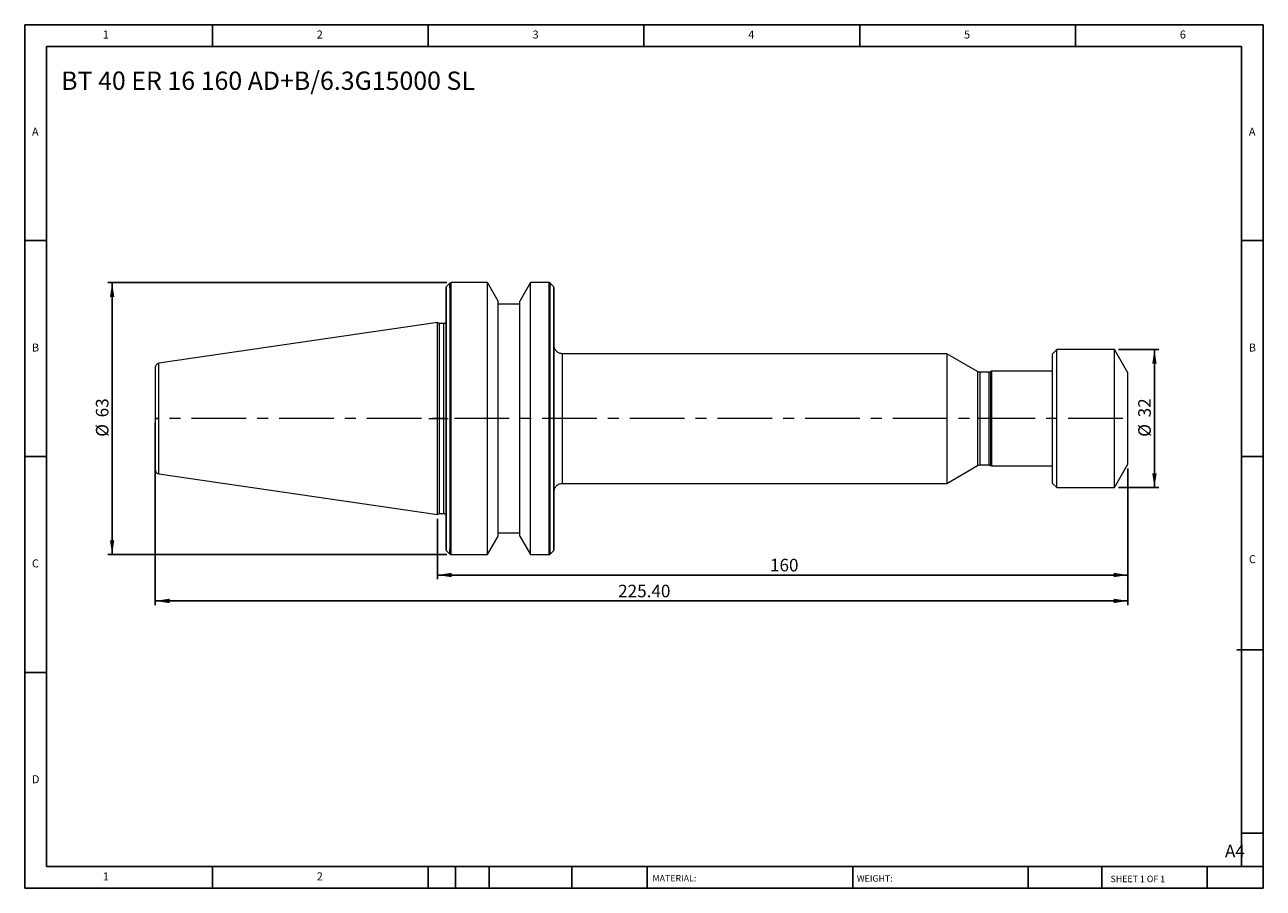
# Model space of a CAD drawing. Units: millimetres. Extents: x 5 to 292, y 5 to 205.
import ezdxf

# ---------------------------------------------------------------- set-up
doc = ezdxf.new("R2010")
doc.units = ezdxf.units.MM
doc.linetypes.add('CENTERX2', pattern=[20.32, 12.7, -2.54, 2.54, -2.54])
doc.layers.add('DIM', color=179, linetype='Continuous')
doc.styles.add('SLDTEXTSTYLE0', font='TXT', dxfattribs={"width": 0.7})
doc.styles.add('SLDTEXTSTYLE1', font='TXT', dxfattribs={"width": 0.75})
doc.styles.add('SLDTEXTSTYLE2', font='TXT', dxfattribs={"width": 0.6875})
doc.dimstyles.new('SLDDIMSTYLE0', dxfattribs={"dimtxt": 2.910417, "dimasz": 3.302, "dimexe": 0, "dimexo": 0.0625, "dimgap": 0.727604, "dimtad": 1, "dimrnd": 1e-09, "dimzin": 12, "dimdsep": 46, "dimtxsty": 'SLDTEXTSTYLE0', "dimsah": 1, "dimcen": 0.09, "dimadec": 0, "dimazin": 3, "dimtfac": 1, "dimtofl": 0, "dimtmove": 0, "dimatfit": 3, "dimfxl": 1, "dimfrac": 2, "dimtolj": 1, "dimtzin": 12, "dimarcsym": 0})
doc.dimstyles.new('SLDDIMSTYLE1', dxfattribs={"dimtxt": 2.910417, "dimasz": 3.302, "dimexe": 0, "dimexo": 0.0625, "dimgap": 0.727604, "dimtad": 1, "dimrnd": 1e-09, "dimzin": 4, "dimdsep": 46, "dimtxsty": 'SLDTEXTSTYLE0', "dimsah": 1, "dimcen": 0.09, "dimadec": 0, "dimazin": 1, "dimtfac": 1, "dimtofl": 0, "dimtmove": 0, "dimatfit": 3, "dimfxl": 1, "dimfrac": 2, "dimtolj": 1, "dimtzin": 12, "dimarcsym": 0})

# ---------------------------------------------------------------- blocks, each defined once
blk = doc.blocks.new('_D')
at = {"layer": 'DIM'}
for p, q in [((258.4, 129.58), (267.69, 129.58)), ((266.69, 129.58), (266.69, 97.58)), ((258.4, 97.58), (267.69, 97.58))]:
    blk.add_line(p, q, dxfattribs=at)
for points in [[(266.69, 129.58), (266.18, 126.27), (267.2, 126.27)], [(266.69, 97.58), (267.2, 100.88), (266.18, 100.88)]]:
    blk.add_solid(points, dxfattribs=at)
at = {"layer": 'DIM', "char_height": 2.91, "attachment_point": 1, "rotation": 90, "style": 'SLDTEXTSTYLE0'}
for s, insert in [('32', (262.94, 113.86)), ('%%c', (262.94, 109.36))]:
    blk.add_mtext(s, dxfattribs=dict(at, insert=insert))
blk = doc.blocks.new('_D_1')
at = {"layer": 'DIM'}
for p, q in [((260.55, 102.02), (260.55, 76.34)), ((100.55, 90.35), (100.55, 76.34)), ((260.55, 77.34), (100.55, 77.34))]:
    blk.add_line(p, q, dxfattribs=at)
for points in [[(100.55, 77.34), (103.85, 76.83), (103.85, 77.85)], [(260.55, 77.34), (257.24, 77.85), (257.24, 76.83)]]:
    blk.add_solid(points, dxfattribs=at)
at = {"layer": 'DIM', "insert": (177.6, 81.09), "char_height": 2.91, "attachment_point": 1, "style": 'SLDTEXTSTYLE0'}
blk.add_mtext('160', dxfattribs=at)
blk = doc.blocks.new('_D_2')
at = {"layer": 'DIM'}
for p, q in [((35.15, 112.58), (35.15, 70.34)), ((260.55, 102.02), (260.55, 70.34)), ((35.15, 71.34), (260.55, 71.34))]:
    blk.add_line(p, q, dxfattribs=at)
for points in [[(35.15, 71.34), (38.45, 70.83), (38.45, 71.85)], [(260.55, 71.34), (257.24, 71.85), (257.24, 70.83)]]:
    blk.add_solid(points, dxfattribs=at)
at = {"layer": 'DIM', "insert": (142.41, 75.09), "char_height": 2.91, "attachment_point": 1, "style": 'SLDTEXTSTYLE0'}
blk.add_mtext('225.40', dxfattribs=at)
blk = doc.blocks.new('_D_3')
at = {"layer": 'DIM'}
for p, q in [((102.71, 145.08), (24.15, 145.08)), ((25.15, 82.08), (25.15, 145.08)), ((102.71, 82.08), (24.15, 82.08))]:
    blk.add_line(p, q, dxfattribs=at)
for points in [[(25.15, 145.08), (24.64, 141.77), (25.65, 141.77)], [(25.15, 82.08), (25.65, 85.38), (24.64, 85.38)]]:
    blk.add_solid(points, dxfattribs=at)
at = {"layer": 'DIM', "char_height": 2.91, "attachment_point": 1, "rotation": 90, "style": 'SLDTEXTSTYLE0'}
for s, insert in [('63', (21.39, 113.86)), ('%%c', (21.39, 109.36))]:
    blk.add_mtext(s, dxfattribs=dict(at, insert=insert))

msp = doc.modelspace()

# ---------------------------------------------------------------- linework, layer by layer
at = {"color": 7, "linetype": 'Continuous', "lineweight": 15}
for p, q in [((102.547, 142.62), (102.547, 143.909)), ((103.429, 144.958), (102.664, 144.192)), ((103.429, 143.784), (103.429, 113.575)), ((112.174, 145.075), (103.712, 145.075)), ((103.712, 113.575), (103.712, 143.878)), ((114.647, 140.793), (112.174, 145.075)), ((112.174, 113.575), (112.174, 145.075)), ((122.113, 145.075), (119.647, 140.803)), ((126.381, 145.075), (122.113, 145.075)), ((122.113, 113.575), (122.113, 145.075)), ((126.381, 145.075), (126.381, 113.575)), ((127.429, 144.192), (126.664, 144.958)), ((102.664, 113.575), (102.664, 142.95)), ((114.647, 113.575), (114.647, 140.793)), ((119.647, 113.575), (119.647, 140.803)), ((119.647, 140.075), (114.647, 140.075)), ((100.547, 135.8), (36.002, 126.387)), ((101.029, 135.575), (100.547, 135.8)), ((100.547, 113.575), (100.547, 135.8)), ((102.047, 135.575), (101.029, 135.575)), ((101.029, 113.575), (101.029, 135.575)), ((244.047, 129.575), (243.047, 128.575)), ((257.404, 129.575), (244.047, 129.575)), ((244.047, 97.575), (244.047, 129.575)), ((260.547, 124.133), (257.404, 129.575)), ((257.404, 113.575), (257.404, 129.575)), ((218.585, 128.575), (129.547, 128.575)), ((225.714, 124.459), (218.585, 128.575)), ((218.585, 128.575), (218.585, 113.575)), ((243.047, 122.414), (243.047, 128.575)), ((228.296, 124.325), (226.214, 124.325)), ((226.214, 124.325), (226.214, 113.575)), ((228.947, 124.525), (228.719, 124.419)), ((243.047, 124.525), (228.947, 124.525)), ((228.947, 124.525), (228.947, 102.625)), ((260.547, 113.575), (260.547, 124.133)), ((243.047, 98.575), (243.047, 122.414)), ((100.547, 91.35), (100.547, 113.575)), ((101.029, 91.575), (101.029, 113.575)), ((102.664, 84.2), (102.664, 113.575)), ((103.429, 113.575), (103.429, 83.387)), ((103.712, 83.305), (103.712, 113.575)), ((112.174, 82.075), (112.174, 113.575)), ((114.647, 86.357), (114.647, 113.575)), ((119.647, 86.347), (119.647, 113.575)), ((122.113, 82.075), (122.113, 113.575)), ((126.381, 113.575), (126.381, 82.075)), ((218.585, 113.575), (218.585, 98.575)), ((226.214, 113.575), (226.214, 102.825)), ((257.404, 97.575), (257.404, 113.575)), ((260.547, 103.017), (260.547, 113.575)), ((36.002, 100.763), (100.547, 91.35)), ((218.585, 98.575), (225.714, 102.691)), ((226.214, 102.825), (228.296, 102.825)), ((228.719, 102.731), (228.947, 102.625)), ((228.947, 102.625), (243.047, 102.625)), ((257.404, 97.575), (260.547, 103.017)), ((129.547, 98.575), (218.585, 98.575)), ((243.047, 98.575), (244.047, 97.575)), ((244.047, 97.575), (257.404, 97.575)), ((100.547, 91.35), (101.029, 91.575)), ((101.029, 91.575), (102.047, 91.575)), ((112.174, 82.075), (114.647, 86.357)), ((114.647, 87.075), (119.647, 87.075)), ((119.647, 86.347), (122.113, 82.075)), ((102.547, 83.241), (102.547, 84.53)), ((102.664, 82.958), (103.429, 82.192)), ((103.712, 82.075), (112.174, 82.075)), ((122.113, 82.075), (126.381, 82.075)), ((126.664, 82.192), (127.429, 82.958))]:
    msp.add_line(p, q, dxfattribs=at)
at = {"color": 8, "linetype": 'Continuous', "lineweight": 15}
for p, q in [((102.664, 142.95), (102.664, 144.192)), ((103.429, 143.784), (103.429, 144.958)), ((103.712, 143.878), (103.712, 145.075)), ((126.664, 113.575), (126.664, 144.958)), ((127.429, 144.192), (127.429, 113.575)), ((102.047, 113.575), (102.047, 135.575)), ((36.002, 113.575), (36.002, 126.387)), ((129.547, 113.575), (129.547, 128.575)), ((225.714, 124.459), (225.714, 113.575)), ((228.296, 124.325), (228.296, 113.575)), ((228.719, 124.419), (228.719, 113.575)), ((36.002, 100.763), (36.002, 113.575)), ((102.047, 91.575), (102.047, 113.575)), ((126.664, 82.192), (126.664, 113.575)), ((127.429, 113.575), (127.429, 82.958)), ((129.547, 98.575), (129.547, 113.575)), ((225.714, 113.575), (225.714, 102.691)), ((228.296, 113.575), (228.296, 102.825)), ((228.719, 113.575), (228.719, 102.731)), ((102.664, 82.958), (102.664, 84.2)), ((103.429, 82.192), (103.429, 83.387)), ((103.712, 82.075), (103.712, 83.305))]:
    msp.add_line(p, q, dxfattribs=at)
at = {"color": 7, "linetype": 'Continuous', "lineweight": 15}
for centre, start, end in [((102.947, 143.909), 135, 180), ((103.712, 144.675), 90, 135), ((102.947, 83.241), 180, 225), ((103.712, 82.475), 225, 270)]:
    msp.add_arc(centre, 0.4, start, end, dxfattribs=at)
for points, knots in [([(126.664, 144.958), (126.644, 144.975), (126.605, 145.01), (126.535, 145.047), (126.459, 145.071), (126.407, 145.074), (126.381, 145.075)], [0, 0, 0, 0, 0.2475772, 0.4999954, 0.7524098, 1, 1, 1, 1]), ([(127.547, 142.976), (127.547, 143.019), (127.547, 143.105), (127.547, 143.223), (127.547, 143.332), (127.547, 143.432), (127.547, 143.522), (127.547, 143.603), (127.547, 143.735), (127.547, 143.87), (127.547, 143.929), (127.547, 143.87), (127.547, 143.635), (127.547, 143.055), (127.547, 141.927), (127.547, 140.419), (127.547, 138.589), (127.547, 136.505), (127.547, 134.236), (127.547, 131.846), (127.547, 129.395), (127.547, 126.953), (127.547, 124.521), (127.547, 122.171), (127.547, 119.859), (127.547, 118.024), (127.547, 116.599), (127.547, 115.593), (127.547, 114.585), (127.547, 113.912), (127.547, 113.575)], [0, 0, 0, 0, 0.0097343, 0.0194618, 0.0291855, 0.0389085, 0.0486339, 0.0583646, 0.0681037, 0.1024108, 0.1367279, 0.1710349, 0.205352, 0.273413, 0.3404388, 0.4059694, 0.469607, 0.5310266, 0.5899801, 0.6462954, 0.6998704, 0.7506643, 0.7973244, 0.8439938, 0.885395, 0.9268055, 0.9451125, 0.9634004, 0.9816895, 1, 1, 1, 1]), ([(102.547, 113.575), (102.547, 113.746), (102.547, 114.089), (102.547, 114.602), (102.547, 115.115), (102.547, 115.626), (102.547, 116.138), (102.547, 116.648), (102.547, 117.158), (102.547, 117.668), (102.547, 118.799), (102.547, 120.54), (102.547, 122.877), (102.547, 125.175), (102.547, 128.184), (102.547, 131.733), (102.547, 134.871), (102.547, 137.076), (102.547, 138.551), (102.547, 139.853), (102.547, 140.747), (102.547, 141.34), (102.547, 141.701), (102.547, 142.035), (102.547, 142.344), (102.547, 142.528), (102.547, 142.62)], [0, 0, 0, 0, 0.0132582, 0.0265035, 0.0397397, 0.0529704, 0.0661996, 0.0794311, 0.0926685, 0.1059158, 0.1191767, 0.1811173, 0.2430716, 0.3067154, 0.3703731, 0.4993815, 0.628475, 0.6922434, 0.7560259, 0.8181636, 0.8803151, 0.9042723, 0.928197, 0.9521116, 0.9760384, 1, 1, 1, 1]), ([(102.547, 136.075), (102.54, 136.012), (102.53, 135.915), (102.467, 135.799), (102.403, 135.719), (102.323, 135.654), (102.206, 135.592), (102.109, 135.582), (102.047, 135.575)], [0, 0, 0, 0, 0.2394536, 0.3683593, 0.499991, 0.6316495, 0.7605464, 1, 1, 1, 1]), ([(129.547, 128.575), (129.295, 128.602), (128.908, 128.643), (128.442, 128.892), (128.122, 129.15), (127.864, 129.471), (127.614, 129.936), (127.573, 130.323), (127.547, 130.575)], [0, 0, 0, 0, 0.2394574, 0.368361, 0.4999994, 0.6316408, 0.7605463, 1, 1, 1, 1]), ([(36.002, 126.387), (35.874, 126.353), (35.665, 126.298), (35.413, 126.096), (35.259, 125.883), (35.164, 125.637), (35.153, 125.481), (35.147, 125.398)], [0, 0, 0, 0, 0.277064, 0.4498873, 0.6702017, 0.8245917, 1, 1, 1, 1]), ([(35.147, 125.398), (35.147, 125.398), (35.147, 125.273), (35.147, 124.795), (35.147, 124.443), (35.147, 123.57), (35.147, 123.05), (35.147, 121.915), (35.147, 121.299), (35.147, 120.038), (35.147, 119.393), (35.147, 118.119), (35.147, 117.491), (35.147, 116.28), (35.147, 115.697), (35.147, 114.591), (35.147, 114.068), (35.147, 113.575)], [0, 0, 0, 0, 0.125, 0.125, 0.25, 0.25, 0.375, 0.375, 0.5, 0.5, 0.625, 0.625, 0.75, 0.75, 0.875, 0.875, 1, 1, 1, 1]), ([(226.214, 124.325), (226.127, 124.331), (225.951, 124.343), (225.793, 124.42), (225.714, 124.459)], [0, 0, 0, 0, 0.5000027, 1, 1, 1, 1]), ([(228.722, 124.421), (228.646, 124.39), (228.508, 124.335), (228.361, 124.328), (228.296, 124.325)], [0, 0, 0, 0, 0.5599477, 1, 1, 1, 1]), ([(35.147, 113.575), (35.147, 113.575), (35.165, 113.575), (35.246, 113.575), (35.309, 113.575), (35.471, 113.575), (35.57, 113.575), (35.782, 113.575), (35.894, 113.575), (36.002, 113.575)], [0, 0, 0, 0, 0.25, 0.25, 0.5, 0.5, 0.75, 0.75, 1, 1, 1, 1]), ([(35.147, 113.575), (35.147, 113.082), (35.147, 112.559), (35.147, 111.453), (35.147, 110.87), (35.147, 109.659), (35.147, 109.031), (35.147, 107.757), (35.147, 107.112), (35.147, 105.851), (35.147, 105.235), (35.147, 104.1), (35.147, 103.58), (35.147, 102.707), (35.147, 102.355), (35.147, 101.877), (35.147, 101.752), (35.147, 101.752)], [0, 0, 0, 0, 0.125, 0.125, 0.25, 0.25, 0.375, 0.375, 0.5, 0.5, 0.625, 0.625, 0.75, 0.75, 0.875, 0.875, 1, 1, 1, 1]), ([(102.547, 113.575), (102.547, 113.575), (102.536, 113.575), (102.487, 113.575), (102.449, 113.575), (102.351, 113.575), (102.292, 113.575), (102.169, 113.575), (102.105, 113.575), (102.047, 113.575)], [0, 0, 0, 0, 0.25, 0.25, 0.5, 0.5, 0.75, 0.75, 1, 1, 1, 1]), ([(102.547, 84.53), (102.547, 84.581), (102.547, 84.681), (102.547, 84.843), (102.547, 85.012), (102.547, 85.19), (102.547, 85.376), (102.547, 85.57), (102.547, 85.772), (102.547, 85.982), (102.547, 86.467), (102.547, 87.297), (102.547, 88.599), (102.547, 90.074), (102.547, 92.279), (102.547, 95.418), (102.547, 98.966), (102.547, 101.975), (102.547, 104.273), (102.547, 106.61), (102.547, 108.486), (102.547, 109.889), (102.547, 110.807), (102.547, 111.728), (102.547, 112.651), (102.547, 113.267), (102.547, 113.575)], [0, 0, 0, 0, 0.0133153, 0.0266175, 0.0399104, 0.0531978, 0.0664837, 0.0797718, 0.093066, 0.1063702, 0.1196881, 0.1818259, 0.2439773, 0.3077457, 0.3715282, 0.5006217, 0.62963, 0.6932738, 0.7569315, 0.8188722, 0.8808265, 0.9046812, 0.9285038, 0.9523163, 0.976141, 1, 1, 1, 1]), ([(102.547, 113.575), (102.547, 113.575), (102.557, 113.575), (102.597, 113.575), (102.628, 113.575), (102.664, 113.575)], [0, 0, 0, 0, 0.5, 0.5, 1, 1, 1, 1]), ([(103.712, 113.575), (103.661, 113.575), (103.608, 113.575), (103.51, 113.575), (103.465, 113.575), (103.429, 113.575)], [0, 0, 0, 0, 0.5, 0.5, 1, 1, 1, 1]), ([(126.664, 113.575), (126.628, 113.575), (126.583, 113.575), (126.485, 113.575), (126.432, 113.575), (126.381, 113.575)], [0, 0, 0, 0, 0.5, 0.5, 1, 1, 1, 1]), ([(127.547, 113.575), (127.547, 113.575), (127.536, 113.575), (127.496, 113.575), (127.465, 113.575), (127.429, 113.575)], [0, 0, 0, 0, 0.5, 0.5, 1, 1, 1, 1]), ([(127.547, 113.575), (127.547, 113.407), (127.547, 113.07), (127.547, 112.565), (127.547, 112.061), (127.547, 111.557), (127.547, 111.054), (127.547, 110.552), (127.547, 110.049), (127.547, 108.96), (127.547, 107.291), (127.547, 104.98), (127.547, 102.629), (127.547, 100.197), (127.547, 97.755), (127.547, 95.304), (127.547, 92.914), (127.547, 90.645), (127.547, 88.561), (127.547, 86.731), (127.547, 85.223), (127.547, 84.095), (127.547, 83.515), (127.547, 83.28), (127.547, 83.221), (127.547, 83.28), (127.547, 83.428), (127.547, 83.603), (127.547, 83.764), (127.547, 83.951), (127.547, 84.1), (127.547, 84.174)], [0, 0, 0, 0, 0.0091575, 0.0183077, 0.027453, 0.0365962, 0.0457396, 0.0548859, 0.0640375, 0.073197, 0.1145981, 0.1560086, 0.2026687, 0.2493381, 0.3001319, 0.3537068, 0.4100221, 0.4689757, 0.5303952, 0.5940328, 0.6595633, 0.7265891, 0.79465, 0.8289571, 0.8632741, 0.8975812, 0.9318982, 0.9489281, 0.9659441, 0.9829627, 1, 1, 1, 1]), ([(129.547, 113.575), (129.311, 113.575), (129.057, 113.575), (128.564, 113.575), (128.328, 113.575), (127.937, 113.575), (127.784, 113.575), (127.589, 113.575), (127.547, 113.575), (127.547, 113.575)], [0, 0, 0, 0, 0.25, 0.25, 0.5, 0.5, 0.75, 0.75, 1, 1, 1, 1]), ([(35.147, 101.752), (35.161, 101.62), (35.186, 101.406), (35.35, 101.128), (35.538, 100.945), (35.767, 100.815), (35.921, 100.781), (36.002, 100.763)], [0, 0, 0, 0, 0.2770665, 0.4498914, 0.6702016, 0.8245891, 1, 1, 1, 1]), ([(225.714, 102.691), (225.793, 102.73), (225.951, 102.807), (226.127, 102.819), (226.214, 102.825)], [0, 0, 0, 0, 0.4999973, 1, 1, 1, 1]), ([(228.296, 102.825), (228.379, 102.82), (228.526, 102.811), (228.662, 102.754), (228.722, 102.729)], [0, 0, 0, 0, 0.5600576, 1, 1, 1, 1]), ([(127.547, 96.575), (127.573, 96.827), (127.614, 97.214), (127.864, 97.679), (128.122, 98), (128.442, 98.258), (128.908, 98.507), (129.295, 98.548), (129.547, 98.575)], [0, 0, 0, 0, 0.239458, 0.3683592, 0.5000004, 0.6316402, 0.7605424, 1, 1, 1, 1]), ([(102.047, 91.575), (102.109, 91.568), (102.206, 91.558), (102.323, 91.496), (102.403, 91.431), (102.467, 91.351), (102.53, 91.235), (102.54, 91.138), (102.547, 91.075)], [0, 0, 0, 0, 0.2394514, 0.3683516, 0.4999968, 0.6316347, 0.7605392, 1, 1, 1, 1]), ([(126.381, 82.075), (126.407, 82.076), (126.459, 82.079), (126.535, 82.103), (126.605, 82.14), (126.644, 82.175), (126.664, 82.192)], [0, 0, 0, 0, 0.2475903, 0.5000118, 0.7524076, 1, 1, 1, 1])]:
    msp.add_open_spline(points, degree=3, knots=knots, dxfattribs=at)
for points in [[(226.214, 113.575), (226.042, 113.575), (225.864, 113.575), (225.714, 113.575)], [(228.719, 113.575), (228.588, 113.575), (228.44, 113.575), (228.296, 113.575)], [(102.547, 84.53), (102.547, 84.49), (102.552, 84.451), (102.561, 84.413)]]:
    msp.add_open_spline(points, degree=3, dxfattribs=at)
at = {"layer": 'DIM'}
for p, q in [((291.904, 204.791), (4.904, 204.791)), ((4.904, 204.791), (4.904, 4.791)), ((48.404, 199.791), (48.404, 204.791)), ((98.404, 204.791), (98.404, 199.791)), ((148.404, 204.791), (148.404, 199.791)), ((198.404, 204.791), (198.404, 199.791)), ((248.404, 199.791), (248.404, 204.791)), ((291.904, 77.041), (291.904, 204.791)), ((286.904, 199.791), (9.904, 199.791)), ((9.904, 199.791), (9.904, 9.791)), ((286.904, 9.791), (286.904, 199.791)), ((9.904, 154.791), (4.904, 154.791)), ((286.904, 154.791), (291.904, 154.791)), ((4.904, 104.791), (9.904, 104.791)), ((291.904, 104.791), (286.904, 104.791)), ((291.904, 4.791), (291.904, 77.041)), ((285.819, 60.041), (291.904, 60.041)), ((9.904, 54.791), (4.904, 54.791)), ((286.904, 17.541), (291.904, 17.541)), ((9.904, 9.791), (291.904, 9.791)), ((48.404, 4.791), (48.404, 9.791)), ((98.404, 9.791), (98.404, 4.791)), ((104.704, 9.791), (104.704, 4.791)), ((112.504, 9.791), (112.504, 4.791)), ((131.695, 9.791), (131.695, 4.791)), ((149.103, 9.791), (149.103, 9.041)), ((149.103, 9.041), (149.103, 4.791)), ((196.764, 9.791), (196.764, 4.791)), ((237.452, 9.791), (237.452, 4.791)), ((254.47, 9.791), (254.47, 4.791)), ((278.904, 4.791), (278.904, 9.791)), ((4.904, 4.791), (291.904, 4.791))]:
    msp.add_line(p, q, dxfattribs=at)
at = {"layer": 'DIM', "linetype": 'CENTERX2', "lineweight": 0}
for p, q in [((259.404, 113.575), (35.3, 113.575)), ((98.547, 113.575), (103.029, 113.575))]:
    msp.add_line(p, q, dxfattribs=at)

# ---------------------------------------------------------------- texts
at = {"layer": 'DIM', "color": 7, "attachment_point": 1}
for s, insert, char_height, style in [('1', (22.988, 203.459), 1.852, 'SLDTEXTSTYLE1'), ('1', (22.988, 203.459), 1.852, 'SLDTEXTSTYLE1'), ('2', (72.571, 203.459), 1.852, 'SLDTEXTSTYLE1'), ('2', (72.571, 203.459), 1.852, 'SLDTEXTSTYLE1'), ('3', (122.571, 203.459), 1.852, 'SLDTEXTSTYLE1'), ('3', (122.571, 203.459), 1.852, 'SLDTEXTSTYLE1'), ('4', (172.571, 203.459), 1.852, 'SLDTEXTSTYLE1'), ('4', (172.571, 203.459), 1.852, 'SLDTEXTSTYLE1'), ('5', (222.571, 203.459), 1.852, 'SLDTEXTSTYLE1'), ('5', (222.571, 203.459), 1.852, 'SLDTEXTSTYLE1'), ('6', (272.571, 203.459), 1.852, 'SLDTEXTSTYLE1'), ('6', (272.571, 203.459), 1.852, 'SLDTEXTSTYLE1'), ('A', (6.571, 180.959), 1.852, 'SLDTEXTSTYLE1'), ('A', (6.571, 180.959), 1.852, 'SLDTEXTSTYLE1'), ('A', (288.571, 180.959), 1.852, 'SLDTEXTSTYLE1'), ('A', (288.571, 180.959), 1.852, 'SLDTEXTSTYLE1'), ('B', (6.571, 130.959), 1.852, 'SLDTEXTSTYLE1'), ('B', (6.571, 130.959), 1.852, 'SLDTEXTSTYLE1'), ('B', (288.571, 130.959), 1.852, 'SLDTEXTSTYLE1'), ('B', (288.571, 130.959), 1.852, 'SLDTEXTSTYLE1'), ('C', (6.571, 80.959), 1.852, 'SLDTEXTSTYLE1'), ('C', (6.571, 80.959), 1.852, 'SLDTEXTSTYLE1'), ('C', (288.597, 81.941), 1.852, 'SLDTEXTSTYLE1'), ('C', (288.597, 81.941), 1.852, 'SLDTEXTSTYLE1'), ('D', (6.571, 30.959), 1.852, 'SLDTEXTSTYLE1'), ('D', (6.571, 30.959), 1.852, 'SLDTEXTSTYLE1'), ('A4', (283.044, 14.854), 2.9104, 'SLDTEXTSTYLE1'), ('1', (22.988, 8.459), 1.852, 'SLDTEXTSTYLE1'), ('1', (22.988, 8.459), 1.852, 'SLDTEXTSTYLE1'), ('2', (72.571, 8.459), 1.852, 'SLDTEXTSTYLE1'), ('2', (72.571, 8.459), 1.852, 'SLDTEXTSTYLE1'), ('MATERIAL:', (150.372, 7.853), 1.5, 'SLDTEXTSTYLE1'), ('WEIGHT:', (197.733, 7.802), 1.4986, 'SLDTEXTSTYLE1'), ('SHEET 1 OF 1', (256.525, 7.691), 1.5, 'SLDTEXTSTYLE2')]:
    msp.add_mtext(s, dxfattribs=dict(at, insert=insert, char_height=char_height, style=style))
at = {"layer": 'DIM', "insert": (13.345, 193.952), "char_height": 4.23333, "attachment_point": 1, "style": 'SLDTEXTSTYLE0'}
msp.add_mtext('BT 40 ER 16 160 AD+B/6.3G15000 SL', dxfattribs=at)

# ---------------------------------------------------------------- dimensions: what is measured, and where the dimension line sits
at = {"layer": 'DIM'}
for base, p1, p2, picture, middle in [((25.145, 145.075), (103.712, 82.075), (103.712, 145.075), '_D_3', (25.145, 113.575)), ((266.689, 97.575), (257.404, 129.575), (257.404, 97.575), '_D', (266.689, 113.575))]:
    dim = msp.add_linear_dim(base=base, p1=p1, p2=p2, angle=90, text='%%c<>', dimstyle='SLDDIMSTYLE0', dxfattribs=at)
    dim.commit()
    dim.dimension.update_dxf_attribs({"geometry": picture, "text_midpoint": middle, "dimtype": 160})
for base, p1, p2, dimstyle, picture, middle in [((260.547, 71.337), (35.147, 113.575), (260.547, 103.017), 'SLDDIMSTYLE1', '_D_2', (147.847, 71.337)), ((100.547, 77.337), (260.547, 103.017), (100.547, 91.35), 'SLDDIMSTYLE0', '_D_1', (180.547, 77.337))]:
    dim = msp.add_linear_dim(base=base, p1=p1, p2=p2, dimstyle=dimstyle, dxfattribs=at)
    dim.commit()
    dim.dimension.update_dxf_attribs({"geometry": picture, "text_midpoint": middle, "dimtype": 160})

doc.saveas('drawing.dxf')
